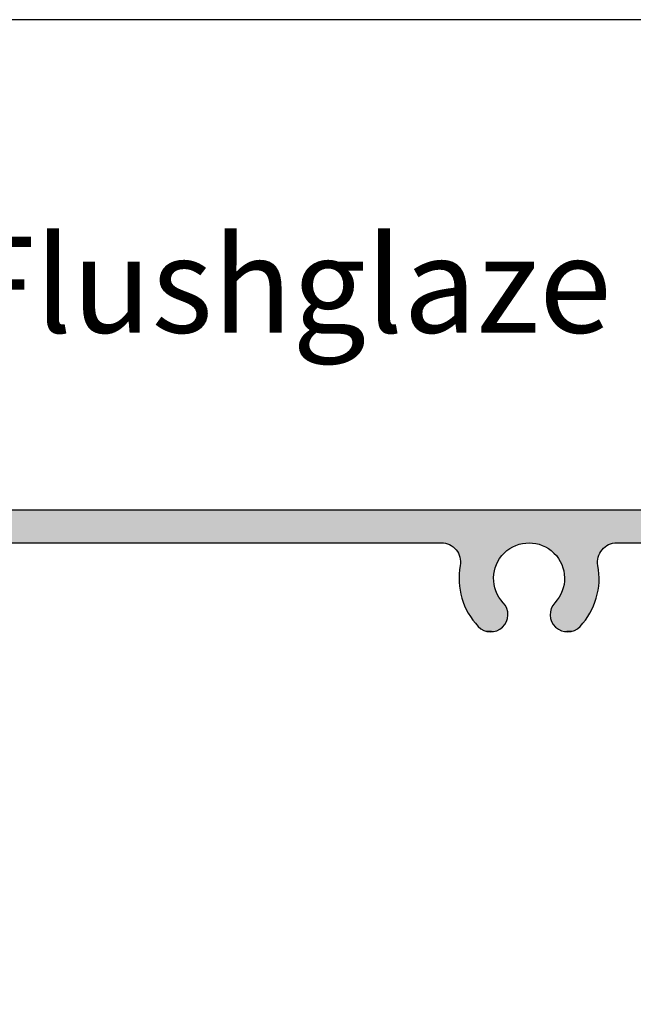
# Model space of a CAD drawing. Extents: x 0 to 354, y 0 to 482.
# Drawn here: x 112 to 144, y 431 to 482 of the extents above; entities that cross this region are included whole.
import ezdxf

# ---------------------------------------------------------------- set-up
doc = ezdxf.new("R2010")
doc.units = 0
doc.layers.get('0').update_dxf_attribs({"linetype": 'CONTINUOUS'})
for name, color, linetype in [('APL_HATCH', 253, 'CONTINUOUS'), ('APL_JOINERY', 2, 'CONTINUOUS'), ('APL_NOTES', 7, 'CONTINUOUS')]:
    doc.layers.add(name, color=color, linetype=linetype)
doc.styles.add('ARIAL-REGULAR', font='txt')

# ---------------------------------------------------------------- blocks, each defined once
blk = doc.blocks.new('*U47')
at = {"layer": 'APL_HATCH', "linetype": 'CONTINUOUS'}
for points in [[(18.5, 57), (93.5, 58), (18.5, 58)], [(93.5, 58), (18.5, 57), (89.8, 56.3)], [(18.5, 57), (37.572, 56.3), (76.428, 56.3)], [(18.5, 57), (76.428, 56.3), (85.572, 56.3)], [(18.5, 57), (85.572, 56.3), (89.8, 56.3)], [(76.428, 56.3), (81.056, 56.299), (85.572, 56.3)], [(76.428, 56.3), (80.944, 56.299), (81.056, 56.299)], [(76.428, 56.3), (76.512, 56.297), (80.944, 56.299)], [(80.944, 56.299), (76.512, 56.297), (80.832, 56.292)], [(76.512, 56.297), (76.595, 56.286), (80.832, 56.292)], [(80.832, 56.292), (76.595, 56.286), (80.721, 56.279)], [(76.595, 56.286), (76.676, 56.269), (80.721, 56.279)], [(80.721, 56.279), (76.676, 56.269), (80.612, 56.259)], [(76.676, 56.269), (76.756, 56.245), (80.612, 56.259)], [(80.612, 56.259), (76.756, 56.245), (80.503, 56.232)], [(76.756, 56.245), (76.834, 56.214), (80.503, 56.232)], [(80.503, 56.232), (76.834, 56.214), (80.396, 56.199)], [(76.834, 56.214), (76.909, 56.177), (80.396, 56.199)], [(80.396, 56.199), (76.909, 56.177), (80.292, 56.159)], [(76.909, 56.177), (76.98, 56.134), (80.292, 56.159)], [(80.292, 56.159), (76.98, 56.134), (80.19, 56.113)], [(76.98, 56.134), (77.048, 56.085), (80.19, 56.113)], [(80.19, 56.113), (77.048, 56.085), (80.091, 56.061)], [(77.048, 56.085), (77.111, 56.03), (80.091, 56.061)], [(80.091, 56.061), (77.111, 56.03), (79.995, 56.003)], [(77.111, 56.03), (77.17, 55.971), (79.995, 56.003)], [(79.995, 56.003), (77.17, 55.971), (79.903, 55.94)], [(77.17, 55.971), (77.223, 55.907), (79.903, 55.94)], [(79.903, 55.94), (77.223, 55.907), (79.815, 55.871)], [(85.572, 56.3), (81.056, 56.299), (85.488, 56.297)], [(81.056, 56.299), (81.168, 56.292), (85.488, 56.297)], [(85.488, 56.297), (81.168, 56.292), (85.405, 56.286)], [(81.168, 56.292), (81.279, 56.279), (85.405, 56.286)], [(85.405, 56.286), (81.279, 56.279), (85.324, 56.269)], [(81.279, 56.279), (81.388, 56.259), (85.324, 56.269)], [(85.324, 56.269), (81.388, 56.259), (85.244, 56.245)], [(81.388, 56.259), (81.497, 56.232), (85.244, 56.245)], [(85.244, 56.245), (81.497, 56.232), (85.166, 56.214)], [(81.497, 56.232), (81.604, 56.199), (85.166, 56.214)], [(85.166, 56.214), (81.604, 56.199), (85.091, 56.177)], [(81.604, 56.199), (81.708, 56.159), (85.091, 56.177)], [(85.091, 56.177), (81.708, 56.159), (85.02, 56.134)], [(81.708, 56.159), (81.81, 56.113), (85.02, 56.134)], [(85.02, 56.134), (81.81, 56.113), (84.952, 56.085)], [(81.81, 56.113), (81.909, 56.061), (84.952, 56.085)], [(84.952, 56.085), (81.909, 56.061), (84.889, 56.03)], [(81.909, 56.061), (82.005, 56.003), (84.889, 56.03)], [(84.889, 56.03), (82.005, 56.003), (84.83, 55.971)], [(82.005, 56.003), (82.097, 55.94), (84.83, 55.971)], [(84.83, 55.971), (82.097, 55.94), (84.777, 55.907)], [(82.097, 55.94), (82.185, 55.871), (84.777, 55.907)], [(77.223, 55.907), (77.271, 55.838), (79.815, 55.871)], [(79.815, 55.871), (77.271, 55.838), (79.731, 55.797)], [(77.271, 55.838), (77.313, 55.766), (79.731, 55.797)], [(79.731, 55.797), (77.313, 55.766), (79.652, 55.717)], [(77.313, 55.766), (77.349, 55.69), (79.652, 55.717)], [(79.652, 55.717), (77.349, 55.69), (79.578, 55.634)], [(77.349, 55.69), (77.378, 55.612), (79.578, 55.634)], [(79.578, 55.634), (77.378, 55.612), (79.509, 55.546)], [(77.378, 55.612), (77.401, 55.532), (79.509, 55.546)], [(79.509, 55.546), (77.401, 55.532), (79.446, 55.454)], [(77.401, 55.532), (77.417, 55.45), (79.446, 55.454)], [(79.446, 55.454), (77.417, 55.45), (79.388, 55.358)], [(77.417, 55.45), (77.426, 55.367), (79.388, 55.358)], [(84.777, 55.907), (82.185, 55.871), (84.729, 55.838)], [(82.185, 55.871), (82.269, 55.797), (84.729, 55.838)], [(84.729, 55.838), (82.269, 55.797), (84.687, 55.766)], [(82.269, 55.797), (82.348, 55.717), (84.687, 55.766)], [(84.687, 55.766), (82.348, 55.717), (84.651, 55.69)], [(82.348, 55.717), (82.422, 55.634), (84.651, 55.69)], [(84.651, 55.69), (82.422, 55.634), (84.622, 55.612)], [(82.422, 55.634), (82.491, 55.546), (84.622, 55.612)], [(84.622, 55.612), (82.491, 55.546), (84.599, 55.532)], [(82.491, 55.546), (82.554, 55.454), (84.599, 55.532)], [(84.599, 55.532), (82.554, 55.454), (84.583, 55.45)], [(82.554, 55.454), (82.612, 55.358), (84.583, 55.45)], [(84.583, 55.45), (82.612, 55.358), (84.574, 55.367)], [(77.386, 54.963), (77.368, 54.808), (79.218, 54.946)], [(79.218, 54.946), (77.368, 54.808), (79.191, 54.837)], [(77.411, 55.117), (77.386, 54.963), (79.251, 55.052)], [(79.251, 55.052), (77.386, 54.963), (79.218, 54.946)], [(77.423, 55.2), (77.411, 55.117), (79.29, 55.157)], [(79.29, 55.157), (77.411, 55.117), (79.251, 55.052)], [(77.428, 55.283), (77.423, 55.2), (79.336, 55.259)], [(79.336, 55.259), (77.423, 55.2), (79.29, 55.157)], [(77.426, 55.367), (77.428, 55.283), (79.388, 55.358)], [(79.388, 55.358), (77.428, 55.283), (79.336, 55.259)], [(84.574, 55.367), (82.612, 55.358), (84.572, 55.283)], [(82.612, 55.358), (82.664, 55.259), (84.572, 55.283)], [(84.572, 55.283), (82.664, 55.259), (84.577, 55.2)], [(82.664, 55.259), (82.71, 55.157), (84.577, 55.2)], [(84.577, 55.2), (82.71, 55.157), (84.589, 55.117)], [(82.71, 55.157), (82.749, 55.052), (84.589, 55.117)], [(84.589, 55.117), (82.749, 55.052), (84.614, 54.963)], [(82.749, 55.052), (82.782, 54.946), (84.614, 54.963)], [(84.614, 54.963), (82.782, 54.946), (84.632, 54.808)], [(82.782, 54.946), (82.809, 54.837), (84.632, 54.808)], [(77.356, 54.653), (77.35, 54.497), (79.157, 54.616)], [(79.157, 54.616), (77.35, 54.497), (79.151, 54.504)], [(79.151, 54.504), (77.35, 54.497), (79.151, 54.393)], [(77.35, 54.497), (77.352, 54.341), (79.151, 54.393)], [(79.151, 54.393), (77.352, 54.341), (79.158, 54.281)], [(77.368, 54.808), (77.356, 54.653), (79.171, 54.727)], [(79.171, 54.727), (77.356, 54.653), (79.157, 54.616)], [(79.191, 54.837), (77.368, 54.808), (79.171, 54.727)], [(82.809, 54.837), (82.829, 54.727), (84.632, 54.808)], [(84.632, 54.808), (82.829, 54.727), (84.644, 54.653)], [(82.829, 54.727), (82.843, 54.616), (84.644, 54.653)], [(82.849, 54.393), (82.842, 54.281), (84.648, 54.341)], [(84.644, 54.653), (82.843, 54.616), (84.65, 54.497)], [(82.843, 54.616), (82.849, 54.504), (84.65, 54.497)], [(82.849, 54.504), (82.849, 54.393), (84.65, 54.497)], [(84.65, 54.497), (82.849, 54.393), (84.648, 54.341)], [(77.352, 54.341), (77.36, 54.185), (79.158, 54.281)], [(79.158, 54.281), (77.36, 54.185), (79.171, 54.17)], [(77.36, 54.185), (77.374, 54.03), (79.171, 54.17)], [(79.171, 54.17), (77.374, 54.03), (79.192, 54.06)], [(79.192, 54.06), (77.374, 54.03), (79.218, 53.951)], [(77.374, 54.03), (77.396, 53.875), (79.218, 53.951)], [(79.218, 53.951), (77.396, 53.875), (79.252, 53.845)], [(77.396, 53.875), (77.423, 53.722), (79.252, 53.845)], [(82.782, 53.951), (82.748, 53.845), (84.604, 53.875)], [(84.604, 53.875), (82.748, 53.845), (84.577, 53.722)], [(82.808, 54.06), (82.782, 53.951), (84.626, 54.03)], [(84.626, 54.03), (82.782, 53.951), (84.604, 53.875)], [(82.829, 54.17), (82.808, 54.06), (84.626, 54.03)], [(82.842, 54.281), (82.829, 54.17), (84.64, 54.185)], [(84.64, 54.185), (82.829, 54.17), (84.626, 54.03)], [(84.648, 54.341), (82.842, 54.281), (84.64, 54.185)], [(79.252, 53.845), (77.423, 53.722), (79.292, 53.74)], [(79.292, 53.74), (77.423, 53.722), (79.338, 53.638)], [(77.423, 53.722), (77.458, 53.57), (79.338, 53.638)], [(79.338, 53.638), (77.458, 53.57), (79.39, 53.539)], [(77.458, 53.57), (77.499, 53.419), (79.39, 53.539)], [(79.39, 53.539), (77.499, 53.419), (79.448, 53.444)], [(79.448, 53.444), (77.499, 53.419), (79.511, 53.352)], [(77.499, 53.419), (77.546, 53.271), (79.511, 53.352)], [(82.552, 53.444), (82.489, 53.352), (84.501, 53.419)], [(84.501, 53.419), (82.489, 53.352), (84.454, 53.271)], [(82.61, 53.539), (82.552, 53.444), (84.501, 53.419)], [(82.662, 53.638), (82.61, 53.539), (84.542, 53.57)], [(84.542, 53.57), (82.61, 53.539), (84.501, 53.419)], [(82.708, 53.74), (82.662, 53.638), (84.577, 53.722)], [(84.577, 53.722), (82.662, 53.638), (84.542, 53.57)], [(82.748, 53.845), (82.708, 53.74), (84.577, 53.722)], [(79.511, 53.352), (77.546, 53.271), (79.58, 53.264)], [(77.546, 53.271), (77.599, 53.124), (79.58, 53.264)], [(79.58, 53.264), (77.599, 53.124), (79.655, 53.18)], [(79.655, 53.18), (77.599, 53.124), (79.706, 53.121)], [(77.599, 53.124), (77.659, 52.98), (79.706, 53.121)], [(79.706, 53.121), (77.659, 52.98), (79.752, 53.057)], [(79.752, 53.057), (77.659, 52.98), (79.792, 52.99)], [(79.792, 52.99), (77.659, 52.98), (79.826, 52.919)], [(77.659, 52.98), (77.725, 52.839), (79.826, 52.919)], [(79.826, 52.919), (77.725, 52.839), (79.854, 52.846)], [(79.854, 52.846), (77.725, 52.839), (79.876, 52.77)], [(82.146, 52.846), (82.124, 52.77), (84.275, 52.839)], [(82.174, 52.919), (82.146, 52.846), (84.275, 52.839)], [(82.208, 52.99), (82.174, 52.919), (84.341, 52.98)], [(84.341, 52.98), (82.174, 52.919), (84.275, 52.839)], [(82.248, 53.057), (82.208, 52.99), (84.341, 52.98)], [(82.294, 53.121), (82.248, 53.057), (84.341, 52.98)], [(82.345, 53.18), (82.294, 53.121), (84.401, 53.124)], [(84.401, 53.124), (82.294, 53.121), (84.341, 52.98)], [(82.42, 53.264), (82.345, 53.18), (84.401, 53.124)], [(82.489, 53.352), (82.42, 53.264), (84.454, 53.271)], [(84.454, 53.271), (82.42, 53.264), (84.401, 53.124)], [(77.725, 52.839), (77.797, 52.7), (79.876, 52.77)], [(79.876, 52.77), (77.797, 52.7), (79.89, 52.693)], [(77.797, 52.7), (77.875, 52.565), (79.89, 52.693)], [(79.89, 52.693), (77.875, 52.565), (79.898, 52.615)], [(79.898, 52.615), (77.875, 52.565), (79.9, 52.536)], [(77.875, 52.565), (77.958, 52.433), (79.9, 52.536)], [(79.9, 52.536), (77.958, 52.433), (79.894, 52.458)], [(79.894, 52.458), (77.958, 52.433), (79.881, 52.381)], [(77.958, 52.433), (78.047, 52.305), (79.881, 52.381)], [(79.881, 52.381), (78.047, 52.305), (79.862, 52.305)], [(82.102, 52.615), (82.1, 52.536), (84.125, 52.565)], [(84.125, 52.565), (82.1, 52.536), (84.042, 52.433)], [(82.1, 52.536), (82.106, 52.458), (84.042, 52.433)], [(82.11, 52.693), (82.102, 52.615), (84.125, 52.565)], [(82.106, 52.458), (82.119, 52.381), (84.042, 52.433)], [(82.124, 52.77), (82.11, 52.693), (84.203, 52.7)], [(84.203, 52.7), (82.11, 52.693), (84.125, 52.565)], [(84.042, 52.433), (82.119, 52.381), (83.953, 52.305)], [(82.119, 52.381), (82.138, 52.305), (83.953, 52.305)], [(84.275, 52.839), (82.124, 52.77), (84.203, 52.7)], [(78.047, 52.305), (78.141, 52.181), (79.862, 52.305)], [(79.862, 52.305), (78.141, 52.181), (79.836, 52.23)], [(79.836, 52.23), (78.141, 52.181), (79.804, 52.159)], [(78.141, 52.181), (78.241, 52.061), (79.804, 52.159)], [(79.804, 52.159), (78.241, 52.061), (79.766, 52.09)], [(79.766, 52.09), (78.241, 52.061), (79.722, 52.025)], [(78.241, 52.061), (78.345, 51.945), (79.722, 52.025)], [(79.722, 52.025), (78.345, 51.945), (79.672, 51.964)], [(79.672, 51.964), (78.345, 51.945), (79.618, 51.908)], [(78.345, 51.945), (78.402, 51.89), (79.618, 51.908)], [(79.618, 51.908), (78.402, 51.89), (79.558, 51.857)], [(78.402, 51.89), (78.463, 51.841), (79.558, 51.857)], [(79.558, 51.857), (78.463, 51.841), (79.495, 51.811)], [(78.463, 51.841), (78.528, 51.796), (79.495, 51.811)], [(82.138, 52.305), (82.164, 52.23), (83.859, 52.181)], [(83.953, 52.305), (82.138, 52.305), (83.859, 52.181)], [(82.164, 52.23), (82.196, 52.159), (83.859, 52.181)], [(83.859, 52.181), (82.196, 52.159), (83.759, 52.061)], [(82.196, 52.159), (82.234, 52.09), (83.759, 52.061)], [(82.234, 52.09), (82.278, 52.025), (83.759, 52.061)], [(83.759, 52.061), (82.278, 52.025), (83.655, 51.945)], [(82.278, 52.025), (82.328, 51.964), (83.655, 51.945)], [(82.328, 51.964), (82.382, 51.908), (83.655, 51.945)], [(83.655, 51.945), (82.382, 51.908), (83.598, 51.89)], [(82.382, 51.908), (82.442, 51.857), (83.598, 51.89)], [(83.598, 51.89), (82.442, 51.857), (83.537, 51.841)], [(82.442, 51.857), (82.505, 51.811), (83.537, 51.841)], [(83.537, 51.841), (82.505, 51.811), (83.472, 51.796)], [(79.495, 51.811), (78.528, 51.796), (79.427, 51.77)], [(78.528, 51.796), (78.596, 51.758), (79.427, 51.77)], [(79.427, 51.77), (78.596, 51.758), (79.357, 51.736)], [(78.596, 51.758), (78.668, 51.726), (79.357, 51.736)], [(79.357, 51.736), (78.668, 51.726), (79.283, 51.708)], [(78.668, 51.726), (78.742, 51.7), (79.283, 51.708)], [(79.283, 51.708), (78.742, 51.7), (79.208, 51.687)], [(78.742, 51.7), (78.818, 51.681), (79.208, 51.687)], [(79.208, 51.687), (78.818, 51.681), (79.131, 51.672)], [(78.818, 51.681), (78.896, 51.669), (79.131, 51.672)], [(79.131, 51.672), (78.896, 51.669), (79.052, 51.664)], [(78.896, 51.669), (78.974, 51.663), (79.052, 51.664)], [(82.505, 51.811), (82.573, 51.77), (83.472, 51.796)], [(83.472, 51.796), (82.573, 51.77), (83.404, 51.758)], [(82.573, 51.77), (82.643, 51.736), (83.404, 51.758)], [(83.404, 51.758), (82.643, 51.736), (83.332, 51.726)], [(82.643, 51.736), (82.717, 51.708), (83.332, 51.726)], [(83.332, 51.726), (82.717, 51.708), (83.258, 51.7)], [(82.717, 51.708), (82.792, 51.687), (83.258, 51.7)], [(83.258, 51.7), (82.792, 51.687), (83.182, 51.681)], [(82.792, 51.687), (82.869, 51.672), (83.182, 51.681)], [(83.182, 51.681), (82.869, 51.672), (83.104, 51.669)], [(82.869, 51.672), (82.948, 51.664), (83.104, 51.669)], [(83.104, 51.669), (82.948, 51.664), (83.026, 51.663)]]:
    blk.add_solid(points, dxfattribs=at)
blk = doc.blocks.new('08203')
at = {"layer": 'APL_JOINERY'}
for points in [[(93.5, 58), (18.5, 58), (18.5, 57), (17.5, 57), (17.5, 54.95, 1), (18.5, 54.95), (18.5, 55.7), (20, 55.7), (20, 50.2), (18.5, 50.2), (18.5, 50.95, 1), (17.5, 50.95), (17.5, 48.7), (19.9, 48.7), (19.9, 34.2), (18, 34.2, 1), (18, 33.2), (20.75, 33.2), (20.75, 30), (18.5, 30), (18.5, 31.2), (17.5, 31.2), (17.5, 30), (1.4, 30)], [(22.35, 23.2), (22.35, 34.8), (21.5, 34.8), (21.5, 55.3, -0.414214), (22.5, 56.3), (28.428, 56.3, -0.46914), (29.411, 55.117, 0.239499), (30.345, 51.945, 1), (31.655, 53.18, -2.318729), (34.345, 53.18, 1), (35.655, 51.945, 0.239499), (36.589, 55.117, -0.46914), (37.572, 56.3), (76.428, 56.3, -0.46914), (77.411, 55.117, 0.239499), (78.345, 51.945, 1), (79.655, 53.18, -2.318729), (82.345, 53.18, 1), (83.655, 51.945, 0.239499), (84.589, 55.117, -0.46914), (85.572, 56.3), (89.8, 56.3, -0.414214)]]:
    blk.add_lwpolyline(points, format="xyb", dxfattribs=at)
at = {"layer": 'APL_HATCH', "linetype": 'CONTINUOUS'}
blk.add_blockref('*U47', (0, 0), dxfattribs=at)

msp = doc.modelspace()

# ---------------------------------------------------------------- linework, layer by layer
msp.add_lwpolyline([(354, 0), (354, 482), (0, 482), (0, 0)], close=True)

# ---------------------------------------------------------------- block references
at = {"layer": 'APL_JOINERY'}
msp.add_blockref('08203', (57.334, 398.44), dxfattribs=at)

# ---------------------------------------------------------------- texts
at = {"layer": 'APL_NOTES', "style": 'ARIAL-REGULAR'}
msp.add_text('100mm Flushglaze', height=5, dxfattribs=at).set_placement((83.295, 465.69))

doc.saveas('drawing.dxf')
